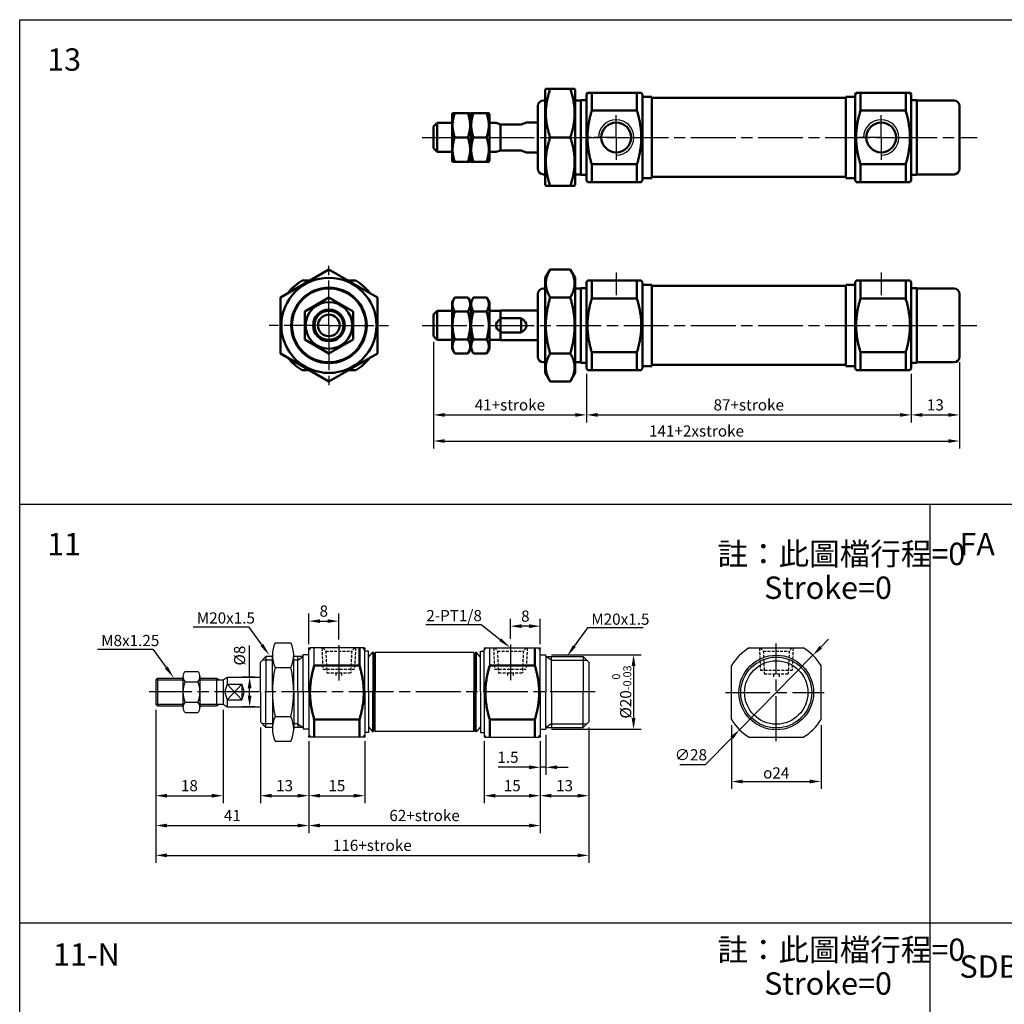
# Model space of a CAD drawing. Units: millimetres. Extents: x 195 to 884, y 78 to 623.
# Drawn here: x 195 to 459, y 359 to 623 of the extents above; entities that cross this region are included whole.
import ezdxf

# ---------------------------------------------------------------- set-up
doc = ezdxf.new("R2010")
doc.units = ezdxf.units.MM
for name, pattern in [('AM_ISO08W050', [18, 12, -1.5, 3, -1.5]), ('AM_ISO08W050x2', [9, 6, -0.75, 1.5, -0.75]), ('HIDDEN', [0.375, 0.25, -0.125])]:
    doc.linetypes.add(name, pattern=pattern)
for name, color, linetype, lineweight in [('AM_4', 3, 'Continuous', 25), ('AM_5', 5, 'Continuous', 25), ('AM_7', 1, 'AM_ISO08W050', 25), ('AM_VIS', 7, 'Continuous', 50)]:
    doc.layers.add(name, color=color, linetype=linetype, lineweight=lineweight)
doc.styles.add('CHINESET', font='simplex.shx', dxfattribs={"bigfont": 'CHINESET.shx'})
doc.styles.get("Standard").update_dxf_attribs({"font": 'ISOCP.SHX', "bigfont": 'CHINESET.SHX'})
doc.dimstyles.new('AM_ISO', dxfattribs={"dimtxt": 3, "dimasz": 3, "dimexe": 2, "dimexo": 1.5, "dimgap": 0.8, "dimtad": 1, "dimdsep": 46, "dimtxsty": 'STANDARD', "dimcen": 3, "dimclrd": 256, "dimclre": 256, "dimclrt": 256, "dimadec": 0, "dimazin": 2, "dimtp": 0.1, "dimtm": 0.1, "dimtfac": 0.71, "dimtmove": 0, "dimatfit": 3, "dimfxl": 1, "dimlwd": -1, "dimlwe": -1, "dimarcsym": 0})
doc.dimstyles.new('AM_ISO$3', dxfattribs={"dimtxt": 3, "dimasz": 3, "dimexe": 2, "dimexo": 1.5, "dimgap": 0.8, "dimtad": 1, "dimtoh": 1, "dimdsep": 46, "dimtxsty": 'STANDARD', "dimcen": 3, "dimclrd": 256, "dimclre": 256, "dimclrt": 256, "dimadec": 0, "dimazin": 2, "dimtp": 0.1, "dimtm": 0.1, "dimtfac": 0.71, "dimtofl": 0, "dimtmove": 0, "dimatfit": 0, "dimfxl": 1, "dimlwd": -1, "dimlwe": -1, "dimarcsym": 0})

# ---------------------------------------------------------------- blocks, each defined once
blk = doc.blocks.new('*S48')
at = {"layer": 'AM_5'}
for p, q in [((303.95, 461.13), (318.83, 461.13)), ((318.83, 461.13), (323.93, 457.04))]:
    blk.add_line(p, q, dxfattribs=at)
blk.add_trace([(323.64, 456.68), (324.21, 457.39), (326.65, 454.84)], dxfattribs=at)
blk = doc.blocks.new('*D8')
at = {"layer": 'AM_5'}
for p, q in [((336.15, 431.5), (336.15, 420.81)), ((334.65, 429.85), (334.65, 420.81)), ((331.65, 422.81), (323.33, 422.81)), ((336.15, 422.81), (334.65, 422.81)), ((339.15, 422.81), (342.15, 422.81))]:
    blk.add_line(p, q, dxfattribs=at)
for points in [[(331.65, 423.31), (331.65, 422.31), (334.65, 422.81)], [(339.15, 423.31), (339.15, 422.31), (336.15, 422.81)]]:
    blk.add_solid(points, dxfattribs=at)
at = {"layer": 'Defpoints', "color": 0}
for p in [(336.15, 433), (334.65, 431.35), (336.15, 422.81)]:
    blk.add_point(p, dxfattribs=at)
at = {"layer": 'AM_5', "insert": (325.99, 425.11), "char_height": 3, "attachment_point": 5}
blk.add_mtext('1.5', dxfattribs=at)
blk = doc.blocks.new('*D9')
at = {"layer": 'AM_5'}
for p, q in [((231.65, 438.24), (231.65, 397.19)), ((347.65, 433.5), (347.65, 397.19)), ((234.65, 399.19), (344.65, 399.19))]:
    blk.add_line(p, q, dxfattribs=at)
for points in [[(234.65, 399.69), (234.65, 398.69), (231.65, 399.19)], [(344.65, 399.69), (344.65, 398.69), (347.65, 399.19)]]:
    blk.add_solid(points, dxfattribs=at)
at = {"layer": 'Defpoints', "color": 0}
for p in [(231.65, 439.74), (347.65, 435), (347.65, 399.19)]:
    blk.add_point(p, dxfattribs=at)
at = {"layer": 'AM_5', "insert": (289.65, 401.49), "char_height": 3, "attachment_point": 5}
blk.add_mtext('116+stroke', dxfattribs=at)
blk = doc.blocks.new('*D10')
at = {"layer": 'AM_5'}
for p, q in [((272.65, 429.85), (272.65, 405.19)), ((334.65, 429.85), (334.65, 405.19)), ((275.65, 407.19), (331.65, 407.19))]:
    blk.add_line(p, q, dxfattribs=at)
for points in [[(275.65, 407.69), (275.65, 406.69), (272.65, 407.19)], [(331.65, 407.69), (331.65, 406.69), (334.65, 407.19)]]:
    blk.add_solid(points, dxfattribs=at)
at = {"layer": 'Defpoints', "color": 0}
for p in [(272.65, 431.35), (334.65, 431.35), (334.65, 407.19)]:
    blk.add_point(p, dxfattribs=at)
at = {"layer": 'AM_5', "insert": (303.65, 409.49), "char_height": 3, "attachment_point": 5}
blk.add_mtext('62+stroke', dxfattribs=at)
blk = doc.blocks.new('*D11')
at = {"layer": 'AM_5'}
for p, q in [((319.65, 429.85), (319.65, 413.19)), ((334.65, 429.85), (334.65, 413.19)), ((322.65, 415.19), (331.65, 415.19))]:
    blk.add_line(p, q, dxfattribs=at)
for points in [[(322.65, 415.69), (322.65, 414.69), (319.65, 415.19)], [(331.65, 415.69), (331.65, 414.69), (334.65, 415.19)]]:
    blk.add_solid(points, dxfattribs=at)
at = {"layer": 'Defpoints', "color": 0}
for p in [(319.65, 431.35), (334.65, 431.35), (334.65, 415.19)]:
    blk.add_point(p, dxfattribs=at)
at = {"layer": 'AM_5', "insert": (327.15, 417.49), "char_height": 3, "attachment_point": 5}
blk.add_mtext('15', dxfattribs=at)
blk = doc.blocks.new('*S52')
at = {"layer": 'AM_5'}
for p, q in [((216.01, 454.46), (230.89, 454.46)), ((230.89, 454.46), (234.46, 449.55))]:
    blk.add_line(p, q, dxfattribs=at)
blk.add_trace([(234.08, 449.28), (234.83, 449.82), (236.51, 446.72)], dxfattribs=at)
blk = doc.blocks.new('*D23')
at = {"layer": 'AM_5'}
for p, q in [((272.65, 455.85), (272.65, 463.99)), ((275.65, 461.99), (277.65, 461.99)), ((280.65, 457.07), (280.65, 463.99))]:
    blk.add_line(p, q, dxfattribs=at)
for points in [[(275.65, 462.49), (275.65, 461.49), (272.65, 461.99)], [(277.65, 462.49), (277.65, 461.49), (280.65, 461.99)]]:
    blk.add_solid(points, dxfattribs=at)
at = {"layer": 'Defpoints', "color": 0}
for p in [(280.65, 461.99), (272.65, 454.35), (280.65, 455.57)]:
    blk.add_point(p, dxfattribs=at)
at = {"layer": 'AM_5', "insert": (276.65, 464.29), "char_height": 3, "attachment_point": 5}
blk.add_mtext('8', dxfattribs=at)
blk = doc.blocks.new('*D24')
at = {"layer": 'AM_5'}
for p, q in [((259.65, 433.5), (259.65, 413.19)), ((272.65, 429.85), (272.65, 413.19)), ((262.65, 415.19), (269.65, 415.19))]:
    blk.add_line(p, q, dxfattribs=at)
for points in [[(262.65, 415.69), (262.65, 414.69), (259.65, 415.19)], [(269.65, 415.69), (269.65, 414.69), (272.65, 415.19)]]:
    blk.add_solid(points, dxfattribs=at)
at = {"layer": 'Defpoints', "color": 0}
for p in [(259.65, 435), (272.65, 431.35), (272.65, 415.19)]:
    blk.add_point(p, dxfattribs=at)
at = {"layer": 'AM_5', "insert": (266.15, 417.49), "char_height": 3, "attachment_point": 5}
blk.add_mtext('13', dxfattribs=at)
blk = doc.blocks.new('*D25')
at = {"layer": 'AM_5'}
for p, q in [((231.65, 438.24), (231.65, 405.19)), ((272.65, 429.85), (272.65, 405.19)), ((234.65, 407.19), (269.65, 407.19))]:
    blk.add_line(p, q, dxfattribs=at)
for points in [[(234.65, 407.69), (234.65, 406.69), (231.65, 407.19)], [(269.65, 407.69), (269.65, 406.69), (272.65, 407.19)]]:
    blk.add_solid(points, dxfattribs=at)
at = {"layer": 'Defpoints', "color": 0}
for p in [(231.65, 439.74), (272.65, 431.35), (272.65, 407.19)]:
    blk.add_point(p, dxfattribs=at)
at = {"layer": 'AM_5', "insert": (252.15, 409.49), "char_height": 3, "attachment_point": 5}
blk.add_mtext('41', dxfattribs=at)
blk = doc.blocks.new('*S54')
at = {"layer": 'AM_5'}
for p, q in [((241.63, 460.5), (256.51, 460.5)), ((256.51, 460.5), (260.07, 455.59))]:
    blk.add_line(p, q, dxfattribs=at)
blk.add_trace([(259.7, 455.32), (260.45, 455.86), (262.13, 452.75)], dxfattribs=at)
blk = doc.blocks.new('*D26')
at = {"layer": 'AM_5'}
for p, q in [((231.65, 438.24), (231.65, 413.19)), ((249.65, 438.24), (249.65, 413.19)), ((234.65, 415.19), (246.65, 415.19))]:
    blk.add_line(p, q, dxfattribs=at)
for points in [[(234.65, 415.69), (234.65, 414.69), (231.65, 415.19)], [(246.65, 415.69), (246.65, 414.69), (249.65, 415.19)]]:
    blk.add_solid(points, dxfattribs=at)
at = {"layer": 'Defpoints', "color": 0}
for p in [(231.65, 439.74), (249.65, 439.74), (249.65, 415.19)]:
    blk.add_point(p, dxfattribs=at)
at = {"layer": 'AM_5', "insert": (240.65, 417.49), "char_height": 3, "attachment_point": 5}
blk.add_mtext('18', dxfattribs=at)
blk = doc.blocks.new('*D27')
at = {"layer": 'AM_5'}
for p, q in [((256.78, 447), (256.78, 455.5)), ((258.15, 447), (254.78, 447)), ((256.78, 442), (256.78, 444)), ((258.15, 439), (254.78, 439))]:
    blk.add_line(p, q, dxfattribs=at)
for points in [[(256.28, 444), (257.28, 444), (256.78, 447)], [(256.28, 442), (257.28, 442), (256.78, 439)]]:
    blk.add_solid(points, dxfattribs=at)
at = {"layer": 'Defpoints', "color": 0}
for p in [(259.65, 447), (256.78, 439), (259.65, 439)]:
    blk.add_point(p, dxfattribs=at)
at = {"layer": 'AM_5', "insert": (254.48, 452.75), "char_height": 3, "attachment_point": 5, "rotation": 90}
blk.add_mtext('%%c8', dxfattribs=at)
blk = doc.blocks.new('*D29')
at = {"layer": 'AM_5'}
for p, q in [((272.65, 429.85), (272.65, 413.19)), ((287.65, 429.85), (287.65, 413.19)), ((275.65, 415.19), (284.65, 415.19))]:
    blk.add_line(p, q, dxfattribs=at)
for points in [[(275.65, 415.69), (275.65, 414.69), (272.65, 415.19)], [(284.65, 415.69), (284.65, 414.69), (287.65, 415.19)]]:
    blk.add_solid(points, dxfattribs=at)
at = {"layer": 'Defpoints', "color": 0}
for p in [(272.65, 431.35), (287.65, 431.35), (287.65, 415.19)]:
    blk.add_point(p, dxfattribs=at)
at = {"layer": 'AM_5', "insert": (280.15, 417.49), "char_height": 3, "attachment_point": 5}
blk.add_mtext('15', dxfattribs=at)
blk = doc.blocks.new('*D40')
at = {"layer": 'AM_5'}
for p, q in [((409.8, 454.97), (411.9, 457.11)), ((407.69, 452.83), (388.06, 432.87)), ((385.95, 430.73), (378.81, 423.47)), ((378.81, 423.47), (372.01, 423.47))]:
    blk.add_line(p, q, dxfattribs=at)
for points in [[(409.44, 455.32), (410.15, 454.62), (407.69, 452.83)], [(385.6, 431.08), (386.31, 430.38), (388.06, 432.87)]]:
    blk.add_solid(points, dxfattribs=at)
at = {"layer": 'Defpoints', "color": 0}
for p in [(407.69, 452.83), (388.06, 432.87)]:
    blk.add_point(p, dxfattribs=at)
at = {"layer": 'AM_5', "insert": (375.01, 425.77), "char_height": 3, "attachment_point": 5}
blk.add_mtext('∅28', dxfattribs=at)
blk = doc.blocks.new('*S55')
at = {"layer": 'AM_5'}
for p, q in [((347.34, 460.18), (343.77, 455.27)), ((362.21, 460.18), (347.34, 460.18))]:
    blk.add_line(p, q, dxfattribs=at)
blk.add_trace([(343.4, 455.54), (344.14, 455), (341.71, 452.44)], dxfattribs=at)
blk = doc.blocks.new('*D42')
at = {"layer": 'AM_5'}
for p, q in [((337.65, 452.99), (361.65, 452.99)), ((359.65, 449.99), (359.65, 436)), ((337.65, 433), (361.65, 433))]:
    blk.add_line(p, q, dxfattribs=at)
for points in [[(359.15, 449.99), (360.15, 449.99), (359.65, 452.99)], [(359.15, 436), (360.15, 436), (359.65, 433)]]:
    blk.add_solid(points, dxfattribs=at)
at = {"layer": 'Defpoints', "color": 0}
for p in [(336.15, 452.99), (336.15, 433), (359.65, 433)]:
    blk.add_point(p, dxfattribs=at)
at = {"layer": 'AM_5', "insert": (356.48, 443), "char_height": 3, "attachment_point": 5, "rotation": 90}
blk.add_mtext('%%c20{}{\\H0.71x;\\C3;\\S 0^ -0.03;}', dxfattribs=at)
blk = doc.blocks.new('*D43')
at = {"layer": 'AM_5'}
for p, q in [((347.65, 433.5), (347.65, 413.19)), ((334.65, 429.85), (334.65, 413.19)), ((337.65, 415.19), (344.65, 415.19))]:
    blk.add_line(p, q, dxfattribs=at)
for points in [[(337.65, 415.69), (337.65, 414.69), (334.65, 415.19)], [(344.65, 415.69), (344.65, 414.69), (347.65, 415.19)]]:
    blk.add_solid(points, dxfattribs=at)
at = {"layer": 'Defpoints', "color": 0}
for p in [(347.65, 435), (334.65, 431.35), (347.65, 415.19)]:
    blk.add_point(p, dxfattribs=at)
at = {"layer": 'AM_5', "insert": (341.15, 417.49), "char_height": 3, "attachment_point": 5}
blk.add_mtext('13', dxfattribs=at)
blk = doc.blocks.new('*D44')
at = {"layer": 'AM_5'}
for p, q in [((326.65, 457.25), (326.65, 462.64)), ((334.65, 455.85), (334.65, 462.64)), ((331.65, 460.64), (329.65, 460.64))]:
    blk.add_line(p, q, dxfattribs=at)
for points in [[(329.65, 461.14), (329.65, 460.14), (326.65, 460.64)], [(331.65, 461.14), (331.65, 460.14), (334.65, 460.64)]]:
    blk.add_solid(points, dxfattribs=at)
at = {"layer": 'Defpoints', "color": 0}
for p in [(326.65, 460.64), (326.65, 455.75), (334.65, 454.35)]:
    blk.add_point(p, dxfattribs=at)
at = {"layer": 'AM_5', "insert": (330.65, 462.94), "char_height": 3, "attachment_point": 5}
blk.add_mtext('8', dxfattribs=at)
blk = doc.blocks.new('*D45')
at = {"layer": 'AM_5'}
for p, q in [((385.87, 434.14), (385.87, 416.99)), ((409.87, 434.14), (409.87, 416.99)), ((388.87, 418.99), (406.87, 418.99))]:
    blk.add_line(p, q, dxfattribs=at)
for points in [[(388.87, 419.49), (388.87, 418.49), (385.87, 418.99)], [(406.87, 419.49), (406.87, 418.49), (409.87, 418.99)]]:
    blk.add_solid(points, dxfattribs=at)
at = {"layer": 'Defpoints', "color": 0}
for p in [(385.87, 435.64), (409.87, 435.64), (409.87, 418.99)]:
    blk.add_point(p, dxfattribs=at)
at = {"layer": 'AM_5', "insert": (397.87, 421.29), "char_height": 3, "attachment_point": 5}
blk.add_mtext('{\\Famgdt|c136;o}24', dxfattribs=at)
blk = doc.blocks.new('*D57')
at = {"layer": 'AM_5'}
for p, q in [((347.01, 528.27), (347.01, 515.27)), ((434.01, 528.27), (434.01, 515.27)), ((350.01, 517.27), (431.01, 517.27))]:
    blk.add_line(p, q, dxfattribs=at)
for points in [[(350.01, 517.77), (350.01, 516.77), (347.01, 517.27)], [(431.01, 517.77), (431.01, 516.77), (434.01, 517.27)]]:
    blk.add_solid(points, dxfattribs=at)
at = {"layer": 'Defpoints', "color": 0}
for p in [(347.01, 529.77), (434.01, 529.77), (434.01, 517.27)]:
    blk.add_point(p, dxfattribs=at)
at = {"layer": 'AM_5', "insert": (390.51, 519.57), "char_height": 3, "attachment_point": 5}
blk.add_mtext('87+stroke', dxfattribs=at)
blk = doc.blocks.new('*D58')
at = {"layer": 'AM_5'}
for p, q in [((306.01, 536.87), (306.01, 508.27)), ((447.01, 531.37), (447.01, 508.27)), ((309.01, 510.27), (444.01, 510.27))]:
    blk.add_line(p, q, dxfattribs=at)
for points in [[(309.01, 510.77), (309.01, 509.77), (306.01, 510.27)], [(444.01, 510.77), (444.01, 509.77), (447.01, 510.27)]]:
    blk.add_solid(points, dxfattribs=at)
at = {"layer": 'Defpoints', "color": 0}
for p in [(306.01, 538.37), (447.01, 532.87), (447.01, 510.27)]:
    blk.add_point(p, dxfattribs=at)
at = {"layer": 'AM_5', "insert": (376.51, 512.57), "char_height": 3, "attachment_point": 5}
blk.add_mtext('141+2xstroke', dxfattribs=at)
blk = doc.blocks.new('*D59')
at = {"layer": 'AM_5'}
for p, q in [((306.01, 536.87), (306.01, 515.27)), ((347.01, 528.27), (347.01, 515.27)), ((309.01, 517.27), (344.01, 517.27))]:
    blk.add_line(p, q, dxfattribs=at)
for points in [[(309.01, 517.77), (309.01, 516.77), (306.01, 517.27)], [(344.01, 517.77), (344.01, 516.77), (347.01, 517.27)]]:
    blk.add_solid(points, dxfattribs=at)
at = {"layer": 'Defpoints', "color": 0}
for p in [(306.01, 538.37), (347.01, 529.77), (347.01, 517.27)]:
    blk.add_point(p, dxfattribs=at)
at = {"layer": 'AM_5', "insert": (326.51, 519.57), "char_height": 3, "attachment_point": 5}
blk.add_mtext('41+stroke', dxfattribs=at)
blk = doc.blocks.new('*D60')
at = {"layer": 'AM_5'}
for p, q in [((447.01, 531.37), (447.01, 515.27)), ((434.01, 528.27), (434.01, 515.27)), ((437.01, 517.27), (444.01, 517.27))]:
    blk.add_line(p, q, dxfattribs=at)
for points in [[(437.01, 517.77), (437.01, 516.77), (434.01, 517.27)], [(444.01, 517.77), (444.01, 516.77), (447.01, 517.27)]]:
    blk.add_solid(points, dxfattribs=at)
at = {"layer": 'Defpoints', "color": 0}
for p in [(447.01, 532.87), (434.01, 529.77), (447.01, 517.27)]:
    blk.add_point(p, dxfattribs=at)
at = {"layer": 'AM_5', "insert": (440.51, 519.57), "char_height": 3, "attachment_point": 5}
blk.add_mtext('13', dxfattribs=at)

msp = doc.modelspace()

# ---------------------------------------------------------------- linework, layer by layer
at = {"color": 4}
for p, q in [((195.178, 623.222), (883.753, 623.222)), ((195.178, 77.807), (195.178, 623.222)), ((195.178, 493.309), (883.753, 493.309)), ((439.121, 153.407), (439.121, 493.309)), ((262.868, 451.496), (260.154, 451.496)), ((269.654, 451.496), (268.583, 451.496)), ((269.654, 451.496), (271.154, 452.496)), ((337.654, 451.493), (336.154, 452.493)), ((337.654, 451.493), (347.154, 451.493)), ((231.654, 446.253), (238.912, 446.253)), ((243.483, 446.253), (248.744, 446.253)), ((231.654, 439.738), (238.912, 439.738)), ((243.483, 439.738), (248.744, 439.738)), ((262.868, 434.496), (260.154, 434.496)), ((269.654, 434.496), (268.583, 434.496)), ((269.654, 434.496), (271.154, 433.496)), ((337.654, 434.498), (336.154, 433.498)), ((337.654, 434.498), (347.154, 434.498)), ((195.178, 381.095), (883.753, 381.095))]:
    msp.add_line(p, q, dxfattribs=at)
for p, q in [((263.597, 456.174), (267.854, 456.174)), ((287.366, 454.846), (272.943, 454.846)), ((274.098, 450.057), (274.098, 454.841)), ((287.654, 442.996), (287.654, 454.346)), ((319.654, 442.996), (319.654, 454.348)), ((319.94, 454.843), (334.368, 454.843)), ((321.098, 450.059), (321.098, 454.843)), ((261.154, 452.496), (261.154, 442.996)), ((262.868, 442.996), (262.868, 452.882)), ((268.583, 442.996), (268.583, 452.882)), ((269.654, 442.996), (269.654, 452.496)), ((288.654, 453.896), (287.654, 453.896)), ((288.654, 442.996), (288.654, 453.896)), ((316.876, 453.597), (290.433, 453.597)), ((318.654, 442.996), (318.654, 453.896)), ((318.654, 453.893), (319.654, 453.893)), ((336.154, 452.493), (336.154, 442.996)), ((263.597, 449.585), (267.854, 449.585)), ((231.654, 446.254), (232.117, 446.717)), ((231.654, 446.254), (231.654, 439.737)), ((232.117, 446.717), (238.912, 446.717)), ((232.117, 446.717), (232.117, 439.274)), ((238.912, 447.117), (238.912, 438.874)), ((239.472, 448.491), (242.922, 448.491)), ((243.483, 447.117), (243.483, 438.874)), ((243.483, 446.717), (247.94, 446.717)), ((247.94, 446.717), (248.744, 446.253)), ((247.94, 446.717), (247.94, 439.274)), ((248.744, 446.253), (249.654, 446.253)), ((249.654, 446.253), (250.797, 446.996)), ((249.654, 446.253), (249.654, 439.738)), ((250.797, 446.996), (250.797, 445.056)), ((239.472, 445.743), (242.922, 445.743)), ((254.654, 445.056), (250.797, 440.935)), ((250.797, 445.056), (254.654, 440.935)), ((250.797, 445.056), (254.654, 445.056)), ((254.654, 445.056), (254.654, 440.935)), ((250.797, 440.935), (250.797, 438.996)), ((250.797, 440.935), (254.654, 440.935)), ((261.154, 433.496), (261.154, 442.996)), ((262.868, 442.996), (262.868, 433.109)), ((268.583, 442.996), (268.583, 433.109)), ((269.654, 442.996), (269.654, 433.496)), ((287.654, 442.996), (287.654, 431.346)), ((288.654, 442.996), (288.654, 432.096)), ((318.654, 442.996), (318.654, 432.096)), ((319.654, 442.996), (319.654, 431.348)), ((336.154, 433.498), (336.154, 442.996)), ((346.154, 433.498), (346.154, 442.996)), ((232.117, 439.274), (231.654, 439.737)), ((232.117, 439.274), (238.912, 439.274)), ((239.472, 440.248), (242.922, 440.248)), ((243.483, 439.274), (247.94, 439.274)), ((247.94, 439.274), (248.744, 439.738)), ((248.744, 439.738), (249.654, 439.738)), ((249.654, 439.738), (250.797, 438.996)), ((250.797, 438.996), (259.654, 438.996)), ((239.472, 437.5), (242.922, 437.5)), ((263.597, 436.406), (267.854, 436.406)), ((287.366, 430.846), (272.943, 430.846)), ((288.654, 432.096), (287.654, 432.096)), ((316.876, 432.394), (290.433, 432.394)), ((318.654, 432.098), (319.654, 432.098)), ((319.943, 430.848), (334.366, 430.848)), ((263.597, 429.817), (267.854, 429.817))]:
    msp.add_line(p, q)
at = {"color": 7}
for p, q in [((272.654, 442.996), (272.654, 454.346)), ((334.654, 442.996), (334.654, 454.348)), ((261.154, 452.496), (259.654, 450.996)), ((262.868, 452.496), (261.154, 452.496)), ((271.154, 452.496), (268.583, 452.496)), ((271.154, 442.996), (271.154, 452.996)), ((288.654, 452.353), (289.81, 453.636)), ((289.81, 453.636), (289.81, 442.996)), ((289.877, 453.625), (290.069, 453.194)), ((290.069, 453.194), (290.433, 453.597)), ((290.069, 453.194), (290.069, 442.996)), ((290.433, 453.597), (290.433, 442.996)), ((316.876, 453.597), (316.876, 442.996)), ((317.239, 453.194), (316.876, 453.597)), ((317.432, 453.625), (317.239, 453.194)), ((317.239, 453.194), (317.239, 442.996)), ((317.499, 453.636), (317.499, 442.996)), ((318.654, 452.353), (317.499, 453.636)), ((336.154, 452.493), (336.154, 452.993)), ((336.154, 452.493), (346.154, 452.493)), ((337.654, 442.996), (337.654, 452.493)), ((346.154, 452.493), (346.154, 442.996)), ((346.154, 452.493), (347.654, 450.993)), ((259.654, 442.996), (259.654, 450.996)), ((347.654, 450.998), (347.654, 434.998)), ((250.797, 446.996), (259.654, 446.996)), ((259.654, 442.996), (259.654, 434.996)), ((271.154, 442.996), (271.154, 432.996)), ((272.654, 442.996), (272.654, 431.346)), ((289.81, 432.355), (289.81, 442.996)), ((290.069, 432.798), (290.069, 442.996)), ((290.433, 432.394), (290.433, 442.996)), ((316.876, 432.394), (316.876, 442.996)), ((317.239, 432.798), (317.239, 442.996)), ((317.499, 432.355), (317.499, 442.996)), ((334.654, 442.996), (334.654, 431.348)), ((337.654, 442.996), (337.654, 433.498)), ((261.154, 433.496), (259.654, 434.996)), ((262.868, 433.496), (261.154, 433.496)), ((271.154, 433.496), (268.583, 433.496)), ((288.654, 433.638), (289.81, 432.355)), ((318.654, 433.638), (317.499, 432.355)), ((336.154, 433.498), (346.154, 433.498)), ((336.154, 433.498), (336.154, 432.998)), ((346.154, 433.498), (347.654, 434.998)), ((289.877, 432.366), (290.069, 432.798)), ((290.069, 432.798), (290.433, 432.394)), ((317.239, 432.798), (316.876, 432.394)), ((317.432, 432.366), (317.239, 432.798))]:
    msp.add_line(p, q, dxfattribs=at)
at = {"color": 3, "linetype": 'HIDDEN', "ltscale": 3}
for p, q in [((276.15, 454.774), (276.411, 449.148)), ((276.357, 454.846), (277.23, 453.972)), ((277.184, 454.018), (277.456, 448.148)), ((284.124, 454.018), (283.853, 448.148)), ((284.952, 454.846), (284.079, 453.972)), ((285.158, 454.774), (284.897, 449.148)), ((322.15, 454.772), (322.411, 449.145)), ((322.357, 454.843), (323.23, 453.97)), ((323.184, 454.016), (323.456, 448.145)), ((330.124, 454.016), (329.853, 448.145)), ((330.952, 454.843), (330.079, 453.97)), ((331.158, 454.772), (330.897, 449.145)), ((393.371, 454.777), (393.632, 448.85)), ((393.577, 454.848), (394.45, 453.975)), ((394.405, 454.02), (394.676, 447.85)), ((401.345, 454.02), (401.073, 447.85)), ((402.172, 454.848), (401.299, 453.975)), ((402.379, 454.777), (402.118, 448.85)), ((277.186, 453.972), (284.122, 453.972)), ((323.186, 453.97), (330.122, 453.97)), ((394.407, 453.975), (401.343, 453.975)), ((276.411, 449.148), (284.897, 449.148)), ((322.411, 449.145), (330.897, 449.145)), ((393.632, 448.85), (402.118, 448.85)), ((277.456, 448.148), (283.853, 448.148)), ((279.904, 448.148), (279.904, 447.075)), ((281.404, 448.148), (281.404, 447.075)), ((323.456, 448.145), (329.853, 448.145)), ((325.904, 448.145), (325.904, 447.072)), ((327.404, 448.145), (327.404, 447.072)), ((394.676, 447.85), (401.073, 447.85)), ((397.125, 447.85), (397.125, 446.777)), ((398.625, 447.85), (398.625, 446.777))]:
    msp.add_line(p, q, dxfattribs=at)
at = {"color": 7, "linetype": 'Continuous'}
for p, q in [((390.664, 454.848), (405.086, 454.848)), ((272.654, 452.996), (271.154, 452.996)), ((334.654, 452.993), (336.154, 452.993)), ((385.875, 435.637), (385.875, 450.059)), ((409.875, 435.637), (409.875, 450.059)), ((272.654, 432.996), (271.154, 432.996)), ((334.654, 432.998), (336.154, 432.998)), ((390.664, 430.848), (405.086, 430.848))]:
    msp.add_line(p, q, dxfattribs=at)
for radius in [10, 9.498, 8.498]:
    msp.add_circle((397.875, 442.848), radius)
for centre, radius, start, end in [((270.677, 452.879), 7.809, 155.04565, 204.95435), ((260.774, 452.879), 7.809, 335.04565, 24.95435), ((397.875, 442.848), 14, 121.00272, 148.99728), ((397.875, 442.848), 14, 31.00272, 58.99728), ((293.011, 442.996), 30.143, 167.37314, 180), ((238.44, 442.996), 30.143, 0, 12.62686), ((240.875, 447.117), 1.963, 135.59304, 224.40696), ((241.519, 447.117), 1.963, 315.59304, 44.40696), ((245.924, 442.996), 7.013, 156.93076, 203.06924), ((236.47, 442.996), 7.013, 336.93076, 23.06924), ((254.226, 442.996), 4, 148.99728, 211.00272), ((251.226, 442.996), 4, 328.99728, 31.00272), ((293.011, 442.996), 30.143, 180, 192.62686), ((238.44, 442.996), 30.143, 347.37314, 0), ((240.875, 438.874), 1.963, 135.59304, 224.40696), ((241.519, 438.874), 1.963, 315.59304, 44.40696), ((270.677, 433.112), 7.809, 155.04565, 204.95435), ((260.774, 433.112), 7.809, 335.04565, 24.95435), ((397.875, 442.848), 14, 211.00272, 238.99728), ((397.875, 442.848), 14, 301.00272, 328.99728)]:
    msp.add_arc(centre, radius, start, end)
at = {"color": 7}
for centre, start, end in [((289.84, 453.609), 24, 138), ((317.469, 453.609), 42, 156), ((289.84, 432.382), 222, 336), ((317.469, 432.382), 204, 318)]:
    msp.add_arc(centre, 0.0408, start, end, dxfattribs=at)
at = {"layer": 'AM_4'}
for centre in [(355.006, 591.658), (426.006, 591.658)]:
    msp.add_arc(centre, 4.75, 270, 180, dxfattribs=at)
at = {"layer": 'AM_7', "linetype": 'AM_ISO08W050x2'}
for p, q in [((355.006, 591.658), (355.006, 598.408)), ((426.006, 591.658), (426.006, 598.408)), ((355.006, 591.658), (347.256, 591.658)), ((355.006, 591.658), (348.256, 591.658)), ((355.006, 591.658), (361.756, 591.658)), ((355.006, 591.658), (355.006, 584.908)), ((426.006, 591.658), (419.256, 591.658)), ((426.006, 591.658), (432.756, 591.658)), ((426.006, 591.658), (426.006, 584.908)), ((355.006, 555.408), (355.006, 548.658)), ((426.006, 555.408), (426.006, 548.658))]:
    msp.add_line(p, q, dxfattribs=at)
at = {"layer": 'AM_7'}
for p, q in [((303.006, 591.658), (451.671, 591.658)), ((278.03, 541.27), (278.03, 557.27)), ((278.03, 541.27), (262.03, 541.27)), ((278.03, 541.27), (294.03, 541.27)), ((278.03, 541.27), (278.03, 525.27)), ((303.006, 541.27), (451.597, 541.27)), ((280.654, 455.565), (280.654, 446.059)), ((326.654, 455.75), (326.654, 446.196)), ((397.875, 429.843), (397.875, 455.972)), ((349.338, 442.996), (229.848, 442.996)), ((384.244, 442.848), (410.748, 442.848))]:
    msp.add_line(p, q, dxfattribs=at)
at = {"layer": 'AM_VIS'}
for p, q in [((336.006, 604.408), (336.15, 604.658)), ((336.15, 604.658), (337.311, 604.658)), ((342.701, 604.658), (337.311, 604.658)), ((342.701, 604.658), (343.862, 604.658)), ((344.006, 604.408), (343.862, 604.658)), ((336.006, 604.408), (336.006, 578.908)), ((344.006, 578.908), (344.006, 604.408)), ((347.006, 603.158), (347.295, 603.658)), ((347.006, 603.158), (347.006, 580.158)), ((347.295, 603.658), (348.449, 603.658)), ((360.563, 603.658), (348.449, 603.658)), ((348.449, 598.869), (348.449, 603.658)), ((360.563, 603.658), (361.717, 603.658)), ((360.563, 603.658), (360.563, 598.869)), ((362.006, 603.158), (361.717, 603.658)), ((362.006, 580.158), (362.006, 603.158)), ((362.006, 602.558), (364.506, 602.558)), ((364.506, 602.558), (364.506, 580.758)), ((416.506, 602.258), (364.506, 602.258)), ((419.006, 602.558), (416.506, 602.558)), ((416.506, 580.758), (416.506, 602.558)), ((419.006, 603.158), (419.295, 603.658)), ((419.006, 603.158), (419.006, 580.158)), ((419.295, 603.658), (420.449, 603.658)), ((432.563, 603.658), (420.449, 603.658)), ((420.449, 598.869), (420.449, 603.658)), ((432.563, 603.658), (433.717, 603.658)), ((432.563, 603.658), (432.563, 598.869)), ((434.006, 603.158), (433.717, 603.658)), ((434.006, 580.158), (434.006, 603.158)), ((334.006, 583.258), (334.006, 600.058)), ((336.006, 601.558), (335.506, 601.558)), ((345.506, 601.558), (344.006, 601.558)), ((347.006, 601.658), (345.506, 601.658)), ((345.506, 581.658), (345.506, 601.658)), ((434.006, 601.658), (435.506, 601.658)), ((435.506, 601.658), (435.506, 581.658)), ((435.506, 601.558), (445.506, 601.558)), ((447.006, 600.058), (447.006, 583.258)), ((311.006, 597.908), (311.15, 598.158)), ((311.006, 597.908), (311.006, 585.408)), ((311.15, 598.158), (311.731, 598.158)), ((315.281, 598.158), (311.731, 598.158)), ((315.281, 598.158), (315.862, 598.158)), ((316.006, 597.908), (315.862, 598.158)), ((316.006, 597.908), (316.15, 598.158)), ((316.006, 585.408), (316.006, 597.908)), ((316.006, 597.908), (316.006, 585.408)), ((316.15, 598.158), (316.731, 598.158)), ((316.731, 598.158), (320.281, 598.158)), ((320.281, 598.158), (320.862, 598.158)), ((321.006, 597.908), (320.862, 598.158)), ((321.006, 585.408), (321.006, 597.908)), ((348.449, 598.869), (360.563, 598.869)), ((420.449, 598.869), (432.563, 598.869)), ((306.006, 594.558), (307.006, 595.558)), ((306.006, 588.758), (306.006, 594.558)), ((311.006, 595.558), (307.006, 595.558)), ((307.006, 595.558), (307.006, 587.758)), ((322.806, 595.558), (321.006, 595.558)), ((322.806, 595.558), (324.006, 595.158)), ((329.506, 595.158), (324.006, 595.158)), ((324.006, 588.158), (324.006, 595.158)), ((329.506, 595.158), (331.006, 595.658)), ((334.006, 595.658), (331.006, 595.658)), ((315.281, 591.658), (311.731, 591.658)), ((316.731, 591.658), (320.281, 591.658)), ((342.701, 591.658), (337.311, 591.658)), ((306.006, 588.758), (307.006, 587.758)), ((311.006, 587.758), (307.006, 587.758)), ((322.806, 587.758), (321.006, 587.758)), ((324.006, 588.158), (322.806, 587.758)), ((324.006, 588.158), (329.506, 588.158)), ((331.006, 587.658), (329.506, 588.158)), ((334.006, 587.658), (331.006, 587.658)), ((311.006, 585.408), (311.15, 585.158)), ((311.15, 585.158), (311.731, 585.158)), ((315.281, 585.158), (311.731, 585.158)), ((315.281, 585.158), (315.862, 585.158)), ((316.006, 585.408), (315.862, 585.158)), ((316.006, 585.408), (316.15, 585.158)), ((316.15, 585.158), (316.731, 585.158)), ((316.731, 585.158), (320.281, 585.158)), ((320.281, 585.158), (320.862, 585.158)), ((321.006, 585.408), (320.862, 585.158)), ((360.563, 584.447), (348.449, 584.447)), ((348.449, 579.658), (348.449, 584.447)), ((360.563, 584.447), (360.563, 579.658)), ((432.563, 584.447), (420.449, 584.447)), ((420.449, 579.658), (420.449, 584.447)), ((432.563, 584.447), (432.563, 579.658)), ((336.006, 581.758), (335.506, 581.758)), ((345.506, 581.758), (344.006, 581.758)), ((347.006, 581.658), (345.506, 581.658)), ((362.006, 580.758), (364.506, 580.758)), ((416.506, 581.058), (364.506, 581.058)), ((419.006, 580.758), (416.506, 580.758)), ((434.006, 581.658), (435.506, 581.658)), ((435.506, 581.758), (445.506, 581.758)), ((336.006, 578.908), (336.15, 578.658)), ((336.15, 578.658), (337.311, 578.658)), ((342.701, 578.658), (337.311, 578.658)), ((342.701, 578.658), (343.862, 578.658)), ((344.006, 578.908), (343.862, 578.658)), ((347.006, 580.158), (347.295, 579.658)), ((347.295, 579.658), (348.449, 579.658)), ((348.449, 579.658), (360.563, 579.658)), ((360.563, 579.658), (361.717, 579.658)), ((362.006, 580.158), (361.717, 579.658)), ((419.006, 580.158), (419.295, 579.658)), ((419.295, 579.658), (420.449, 579.658)), ((420.449, 579.658), (432.563, 579.658)), ((432.563, 579.658), (433.717, 579.658)), ((434.006, 580.158), (433.717, 579.658)), ((265.03, 548.775), (278.03, 556.281)), ((278.03, 556.281), (291.03, 548.775)), ((336.006, 554.02), (337.311, 556.281)), ((342.701, 556.281), (337.311, 556.281)), ((344.006, 554.02), (342.701, 556.281)), ((270.819, 553.27), (272.815, 553.27)), ((270.819, 553.27), (272.815, 553.27)), ((283.245, 553.27), (285.241, 553.27)), ((283.245, 553.27), (285.241, 553.27)), ((336.006, 554.02), (336.006, 528.52)), ((344.006, 528.52), (344.006, 554.02)), ((347.006, 552.77), (347.295, 553.27)), ((347.006, 552.77), (347.006, 529.77)), ((347.295, 553.27), (348.449, 553.27)), ((360.563, 553.27), (348.449, 553.27)), ((348.449, 548.481), (348.449, 553.27)), ((360.563, 553.27), (361.717, 553.27)), ((360.563, 553.27), (360.563, 548.481)), ((362.006, 552.77), (361.717, 553.27)), ((362.006, 529.77), (362.006, 552.77)), ((362.006, 552.17), (364.506, 552.17)), ((364.506, 552.17), (364.506, 530.37)), ((416.506, 551.87), (364.506, 551.87)), ((419.006, 552.17), (416.506, 552.17)), ((416.506, 530.37), (416.506, 552.17)), ((419.006, 552.77), (419.295, 553.27)), ((419.006, 552.77), (419.006, 529.77)), ((419.295, 553.27), (420.449, 553.27)), ((432.563, 553.27), (420.449, 553.27)), ((420.449, 548.481), (420.449, 553.27)), ((432.563, 553.27), (433.717, 553.27)), ((432.563, 553.27), (432.563, 548.481)), ((434.006, 552.77), (433.717, 553.27)), ((434.006, 529.77), (434.006, 552.77)), ((334.006, 532.87), (334.006, 549.67)), ((336.006, 551.17), (335.506, 551.17)), ((345.506, 551.17), (344.006, 551.17)), ((347.006, 551.27), (345.506, 551.27)), ((345.506, 531.27), (345.506, 551.27)), ((434.006, 551.27), (435.506, 551.27)), ((435.506, 551.27), (435.506, 531.27)), ((435.506, 551.17), (445.506, 551.17)), ((447.006, 549.67), (447.006, 532.87)), ((265.03, 548.775), (265.03, 533.764)), ((271.53, 545.023), (278.03, 548.775)), ((271.53, 545.023), (278.03, 548.775)), ((278.03, 548.775), (284.53, 545.023)), ((278.03, 548.775), (284.53, 545.023)), ((291.03, 548.775), (291.03, 533.764)), ((311.006, 547.52), (311.731, 548.775)), ((311.006, 547.52), (311.006, 535.02)), ((315.281, 548.775), (311.731, 548.775)), ((316.006, 547.52), (315.281, 548.775)), ((316.006, 547.52), (316.731, 548.775)), ((316.006, 535.02), (316.006, 547.52)), ((316.006, 547.52), (316.006, 535.02)), ((316.731, 548.775), (320.281, 548.775)), ((321.006, 547.52), (320.281, 548.775)), ((321.006, 535.02), (321.006, 547.52)), ((342.701, 548.775), (337.311, 548.775)), ((348.449, 548.481), (360.563, 548.481)), ((420.449, 548.481), (432.563, 548.481)), ((271.53, 545.023), (271.53, 537.517)), ((271.53, 545.023), (271.53, 537.517)), ((284.53, 545.023), (284.53, 537.517)), ((284.53, 545.023), (284.53, 537.517)), ((306.006, 544.17), (307.006, 545.17)), ((306.006, 538.37), (306.006, 544.17)), ((311.006, 545.17), (307.006, 545.17)), ((307.006, 545.17), (307.006, 537.37)), ((315.281, 545.023), (311.731, 545.023)), ((316.731, 545.023), (320.281, 545.023)), ((324.006, 545.17), (321.006, 545.17)), ((334.006, 545.27), (324.006, 545.27)), ((324.006, 543.206), (324.006, 545.27)), ((324.006, 542.99), (324.006, 543.206)), ((324.006, 543.206), (329.506, 543.206)), ((324.006, 539.549), (324.006, 542.99)), ((329.506, 543.206), (329.506, 539.333)), ((324.006, 539.333), (324.006, 539.549)), ((329.506, 539.333), (324.006, 539.333)), ((324.006, 537.27), (324.006, 539.333)), ((271.53, 537.517), (278.03, 533.764)), ((271.53, 537.517), (278.03, 533.764)), ((278.03, 533.764), (284.53, 537.517)), ((278.03, 533.764), (284.53, 537.517)), ((306.006, 538.37), (307.006, 537.37)), ((311.006, 537.37), (307.006, 537.37)), ((315.281, 537.517), (311.731, 537.517)), ((316.731, 537.517), (320.281, 537.517)), ((324.006, 537.37), (321.006, 537.37)), ((334.006, 537.27), (324.006, 537.27)), ((265.03, 533.764), (278.03, 526.259)), ((278.03, 526.259), (291.03, 533.764)), ((311.006, 535.02), (311.731, 533.764)), ((315.281, 533.764), (311.731, 533.764)), ((316.006, 535.02), (315.281, 533.764)), ((316.006, 535.02), (316.731, 533.764)), ((316.731, 533.764), (320.281, 533.764)), ((321.006, 535.02), (320.281, 533.764)), ((342.701, 533.764), (337.311, 533.764)), ((360.563, 534.059), (348.449, 534.059)), ((348.449, 529.27), (348.449, 534.059)), ((360.563, 534.059), (360.563, 529.27)), ((432.563, 534.059), (420.449, 534.059)), ((420.449, 529.27), (420.449, 534.059)), ((432.563, 534.059), (432.563, 529.27)), ((336.006, 531.37), (335.506, 531.37)), ((345.506, 531.37), (344.006, 531.37)), ((347.006, 531.27), (345.506, 531.27)), ((416.506, 530.67), (364.506, 530.67)), ((434.006, 531.27), (435.506, 531.27)), ((435.506, 531.37), (445.506, 531.37)), ((270.819, 529.27), (272.815, 529.27)), ((270.819, 529.27), (272.815, 529.27)), ((283.245, 529.27), (285.241, 529.27)), ((283.245, 529.27), (285.241, 529.27)), ((336.006, 528.52), (337.311, 526.259)), ((344.006, 528.52), (342.701, 526.259)), ((347.006, 529.77), (347.295, 529.27)), ((347.295, 529.27), (348.449, 529.27)), ((348.449, 529.27), (360.563, 529.27)), ((360.563, 529.27), (361.717, 529.27)), ((362.006, 529.77), (361.717, 529.27)), ((362.006, 530.37), (364.506, 530.37)), ((419.006, 530.37), (416.506, 530.37)), ((419.006, 529.77), (419.295, 529.27)), ((419.295, 529.27), (420.449, 529.27)), ((420.449, 529.27), (432.563, 529.27)), ((432.563, 529.27), (433.717, 529.27)), ((434.006, 529.77), (433.717, 529.27)), ((342.701, 526.259), (337.311, 526.259)), ((272.654, 454.346), (272.943, 454.846)), ((286.211, 454.841), (286.211, 450.057)), ((287.654, 454.346), (287.366, 454.846)), ((319.654, 454.348), (319.943, 454.848)), ((333.211, 454.843), (333.211, 450.059)), ((334.654, 454.348), (334.366, 454.848)), ((274.098, 450.057), (286.211, 450.057)), ((321.098, 450.059), (333.211, 450.059)), ((321.098, 450.059), (333.211, 450.059)), ((274.098, 430.846), (274.098, 435.634)), ((286.211, 435.634), (274.098, 435.634)), ((286.211, 435.634), (286.211, 430.846)), ((333.211, 435.637), (321.098, 435.637)), ((321.098, 430.848), (321.098, 435.637)), ((333.211, 435.637), (333.211, 430.848)), ((272.654, 431.346), (272.943, 430.846)), ((287.654, 431.346), (287.366, 430.846)), ((319.654, 431.348), (319.943, 430.848)), ((334.654, 431.348), (334.366, 430.848))]:
    msp.add_line(p, q, dxfattribs=at)
for centre, radius in [((355.006, 591.658), 4), ((426.006, 591.658), 4), ((278.03, 541.27), 12.75), ((278.03, 541.27), 10.116), ((278.03, 541.27), 9.9), ((278.03, 541.27), 6.25), ((278.03, 541.27), 4.266), ((278.03, 541.27), 3.9), ((278.03, 541.27), 2.9)]:
    msp.add_circle(centre, radius, dxfattribs=at)
for centre, radius, start, end in [((335.506, 600.058), 1.5, 90, 180), ((445.506, 600.058), 1.5, 0, 90), ((335.506, 583.258), 1.5, 180, 270), ((445.506, 583.258), 1.5, 270, 0), ((278.03, 541.27), 14, 121.00272, 141.78679), ((278.03, 541.27), 14, 38.21321, 58.99728), ((335.506, 549.67), 1.5, 90, 180), ((445.506, 549.67), 1.5, 0, 90), ((278.03, 541.27), 14, 218.21321, 238.99728), ((278.03, 541.27), 14, 301.00272, 321.78679), ((335.506, 532.87), 1.5, 180, 270), ((445.506, 532.87), 1.5, 270, 0)]:
    msp.add_arc(centre, radius, start, end, dxfattribs=at)
for centre, major_axis, start_param, end_param in [((334.506, 541.27), (11.7, 0), 2.6847187, 3.5984667), ((319.006, 541.27), (12, 0), -0.5053605, 0.5053605)]:
    msp.add_ellipse(centre, major_axis=major_axis, ratio=0.3333333, start_param=start_param, end_param=end_param, dxfattribs=at)
for points, weights in [([(337.311, 604.658), (335.145, 598.158), (337.311, 591.658)], [1.09777882042, 1.26760579496, 1.09777882042]), ([(342.701, 591.658), (344.867, 598.158), (342.701, 604.658)], [1.09777882042, 1.26760579496, 1.09777882042]), ([(311.731, 598.158), (310.648, 594.908), (311.731, 591.658)], [1.26735441057, 1.4634148202, 1.26735441057]), ([(316.731, 598.158), (315.648, 594.908), (316.731, 591.658)], [1.26735441057, 1.4634148202, 1.26735441057]), ([(320.281, 591.658), (321.364, 594.908), (320.281, 598.158)], [1.26735441057, 1.4634148202, 1.26735441057]), ([(348.449, 598.869), (346.305, 591.658), (348.449, 584.447)], [1, 1.16666666667, 1]), ([(360.563, 584.447), (362.707, 591.658), (360.563, 598.869)], [1, 1.16666666667, 1]), ([(420.449, 598.869), (418.305, 591.658), (420.449, 584.447)], [1, 1.16666666667, 1]), ([(432.563, 584.447), (434.707, 591.658), (432.563, 598.869)], [1, 1.16666666667, 1]), ([(311.731, 591.658), (310.648, 588.408), (311.731, 585.158)], [1.26735441057, 1.4634148202, 1.26735441057]), ([(315.281, 585.158), (316.364, 588.408), (315.281, 591.658)], [1.26735441057, 1.4634148202, 1.26735441057]), ([(316.731, 591.658), (315.648, 588.408), (316.731, 585.158)], [1.26735441057, 1.4634148202, 1.26735441057]), ([(320.281, 585.158), (321.364, 588.408), (320.281, 591.658)], [1.26735441057, 1.4634148202, 1.26735441057]), ([(337.311, 591.658), (335.145, 585.158), (337.311, 578.658)], [1.09777882042, 1.26760579496, 1.09777882042]), ([(342.701, 578.658), (344.867, 585.158), (342.701, 591.658)], [1.09777882042, 1.26760579496, 1.09777882042]), ([(337.311, 556.281), (335.145, 552.528), (337.311, 548.775)], [1.09777882042, 1.26760579496, 1.09777882042]), ([(342.701, 548.775), (344.867, 552.528), (342.701, 556.281)], [1.09777882042, 1.26760579496, 1.09777882042]), ([(311.731, 548.775), (310.648, 546.899), (311.731, 545.023)], [1.26735441057, 1.4634148202, 1.26735441057]), ([(315.281, 545.023), (316.364, 546.899), (315.281, 548.775)], [1.26735441057, 1.4634148202, 1.26735441057]), ([(316.731, 548.775), (315.648, 546.899), (316.731, 545.023)], [1.26735441057, 1.4634148202, 1.26735441057]), ([(320.281, 545.023), (321.364, 546.899), (320.281, 548.775)], [1.26735441057, 1.4634148202, 1.26735441057]), ([(337.311, 548.775), (335.145, 541.27), (337.311, 533.764)], [1.09777882042, 1.26760579496, 1.09777882042]), ([(342.701, 533.764), (344.867, 541.27), (342.701, 548.775)], [1.09777882042, 1.26760579496, 1.09777882042]), ([(348.449, 548.481), (346.305, 541.27), (348.449, 534.059)], [1, 1.16666666667, 1]), ([(360.563, 534.059), (362.707, 541.27), (360.563, 548.481)], [1, 1.16666666667, 1]), ([(420.449, 548.481), (418.305, 541.27), (420.449, 534.059)], [1, 1.16666666667, 1]), ([(432.563, 534.059), (434.707, 541.27), (432.563, 548.481)], [1, 1.16666666667, 1]), ([(311.731, 545.023), (310.648, 541.27), (311.731, 537.517)], [1.26735441057, 1.4634148202, 1.26735441057]), ([(315.281, 537.517), (316.364, 541.27), (315.281, 545.023)], [1.26735441057, 1.4634148202, 1.26735441057]), ([(316.731, 545.023), (315.648, 541.27), (316.731, 537.517)], [1.26735441057, 1.4634148202, 1.26735441057]), ([(320.281, 537.517), (321.364, 541.27), (320.281, 545.023)], [1.26735441057, 1.4634148202, 1.26735441057]), ([(311.731, 537.517), (310.648, 535.641), (311.731, 533.764)], [1.26735441057, 1.4634148202, 1.26735441057]), ([(315.281, 533.764), (316.364, 535.641), (315.281, 537.517)], [1.26735441057, 1.4634148202, 1.26735441057]), ([(316.731, 537.517), (315.648, 535.641), (316.731, 533.764)], [1.26735441057, 1.4634148202, 1.26735441057]), ([(320.281, 533.764), (321.364, 535.641), (320.281, 537.517)], [1.26735441057, 1.4634148202, 1.26735441057]), ([(337.311, 533.764), (335.145, 530.011), (337.311, 526.259)], [1.09777882042, 1.26760579496, 1.09777882042]), ([(342.701, 526.259), (344.867, 530.011), (342.701, 533.764)], [1.09777882042, 1.26760579496, 1.09777882042]), ([(274.098, 450.057), (271.953, 442.846), (274.098, 435.634)], [1, 1.16666666667, 1]), ([(286.211, 435.634), (288.355, 442.846), (286.211, 450.057)], [1, 1.16666666667, 1]), ([(321.098, 450.059), (318.953, 442.848), (321.098, 435.637)], [1, 1.16666666667, 1]), ([(333.211, 435.637), (335.355, 442.848), (333.211, 450.059)], [1, 1.16666666667, 1])]:
    msp.add_rational_spline(points, weights, degree=2, dxfattribs=at)
at = {"layer": 'AM_VIS', "extrusion": (0, 5e-16, -1)}
msp.add_rational_spline([(315.281, 591.658), (316.364, 594.908), (315.281, 598.158)], [1.26735441057, 1.4634148202, 1.26735441057], degree=2, dxfattribs=at)

# ---------------------------------------------------------------- block references
at = {"layer": 'AM_5'}
for name in ['*S54', '*S48', '*S55', '*S52']:
    msp.add_blockref(name, (0, 0), dxfattribs=at)

# ---------------------------------------------------------------- texts
at = {"style": 'CHINESET'}
for s, p in [('13', (202.531, 609.543)), ('11', (202.531, 479.631)), ('FA', (446.964, 479.631)), ('11-N', (204.128, 369.619)), ('SDB', (446.964, 366.378))]:
    msp.add_text(s, height=6, dxfattribs=at).set_placement(p)
for s, p in [('註：此圖檔行程=0', (382.137, 477.005)), ('Stroke=0', (394.631, 467.948)), ('註：此圖檔行程=0', (382.137, 370.898)), ('Stroke=0', (394.631, 361.842))]:
    msp.add_text(s, height=6).set_placement(p)
at = {"layer": 'AM_5'}
for s, p in [('2-PT1/8', (304.123, 461.97)), ('M20x1.5', (242.618, 461.334)), ('M20x1.5', (348.323, 461.015)), ('M8x1.25', (217.002, 455.297))]:
    msp.add_text(s, height=3, dxfattribs=at).set_placement(p)

# ---------------------------------------------------------------- dimensions: what is measured, and where the dimension line sits
for base, p1, p2, text, picture, middle in [((447.006, 510.27), (306.006, 538.37), (447.006, 532.87), '<>+2xstroke', '*D58', (376.506, 512.57)), ((347.006, 517.27), (306.006, 538.37), (347.006, 529.77), '<>+stroke', '*D59', (326.506, 519.57)), ((434.006, 517.27), (347.006, 529.77), (434.006, 529.77), '<>+stroke', '*D57', (390.506, 519.57)), ((347.654, 399.194), (231.654, 439.737), (347.654, 434.998), '<>+stroke', '*D9', (289.654, 401.494)), ((409.875, 418.993), (385.875, 435.637), (409.875, 435.637), '{\\Famgdt;o}<>', '*D45', (397.875, 421.293)), ((334.654, 407.194), (272.654, 431.346), (334.654, 431.348), '<>+stroke', '*D10', (303.654, 409.494))]:
    dim = msp.add_linear_dim(base=base, p1=p1, p2=p2, text=text, dimstyle='AM_ISO', dxfattribs=at)
    dim.commit()
    dim.dimension.update_dxf_attribs({"geometry": picture, "text_midpoint": middle})
for base, p1, p2, picture, middle in [((447.006, 517.27), (434.006, 529.77), (447.006, 532.87), '*D60', (440.506, 519.57)), ((280.654, 461.995), (272.654, 454.346), (280.654, 455.565), '*D23', (276.654, 464.295)), ((326.654, 460.639), (334.654, 454.348), (326.654, 455.75), '*D44', (330.654, 462.939)), ((249.654, 415.194), (231.654, 439.737), (249.654, 439.738), '*D26', (240.654, 417.494)), ((272.654, 407.194), (231.654, 439.737), (272.654, 431.346), '*D25', (252.154, 409.494)), ((272.654, 415.194), (259.654, 434.996), (272.654, 431.346), '*D24', (266.154, 417.494)), ((347.654, 415.194), (334.654, 431.348), (347.654, 434.998), '*D43', (341.154, 417.494)), ((287.654, 415.194), (272.654, 431.346), (287.654, 431.346), '*D29', (280.154, 417.494)), ((334.654, 415.194), (319.654, 431.348), (334.654, 431.348), '*D11', (327.154, 417.494))]:
    dim = msp.add_linear_dim(base=base, p1=p1, p2=p2, dimstyle='AM_ISO', dxfattribs=at)
    dim.commit()
    dim.dimension.update_dxf_attribs({"geometry": picture, "text_midpoint": middle})
dim = msp.add_diameter_dim_2p(p1=(407.693, 452.828), p2=(388.057, 432.868), dimstyle='AM_ISO$3', override={"dimcen": 0, "dimtofl": 1}, dxfattribs=at)
dim.commit()
dim.dimension.update_dxf_attribs({"geometry": '*D40', "text_midpoint": (375.012, 423.471), "dimtype": 163})
dim = msp.add_linear_dim(base=(256.777, 438.996), p1=(259.654, 446.996), p2=(259.654, 438.996), angle=90, text='%%c<>', dimstyle='AM_ISO', dxfattribs=at)
dim.commit()
dim.dimension.update_dxf_attribs({"geometry": '*D27', "text_midpoint": (256.777, 452.746), "dimtype": 160})
dim = msp.add_linear_dim(base=(359.6544, 432.998), p1=(336.1544, 452.9931), p2=(336.1544, 432.998), angle=90, text='%%c<>{}{\\H0.71x;\\C3;\\S 0^ -0.03;}', dimstyle='AM_ISO', override={"dimtp": 0, "dimtm": 0.03}, dxfattribs=at)
dim.commit()
dim.dimension.update_dxf_attribs({"geometry": '*D42', "text_midpoint": (356.4842, 442.9955)})
dim = msp.add_linear_dim(base=(336.154, 422.811), p1=(334.654, 431.348), p2=(336.154, 432.998), dimstyle='AM_ISO', dxfattribs=at)
dim.commit()
dim.dimension.update_dxf_attribs({"geometry": '*D8', "text_midpoint": (325.992, 422.811), "dimtype": 160})

doc.saveas('drawing.dxf')
